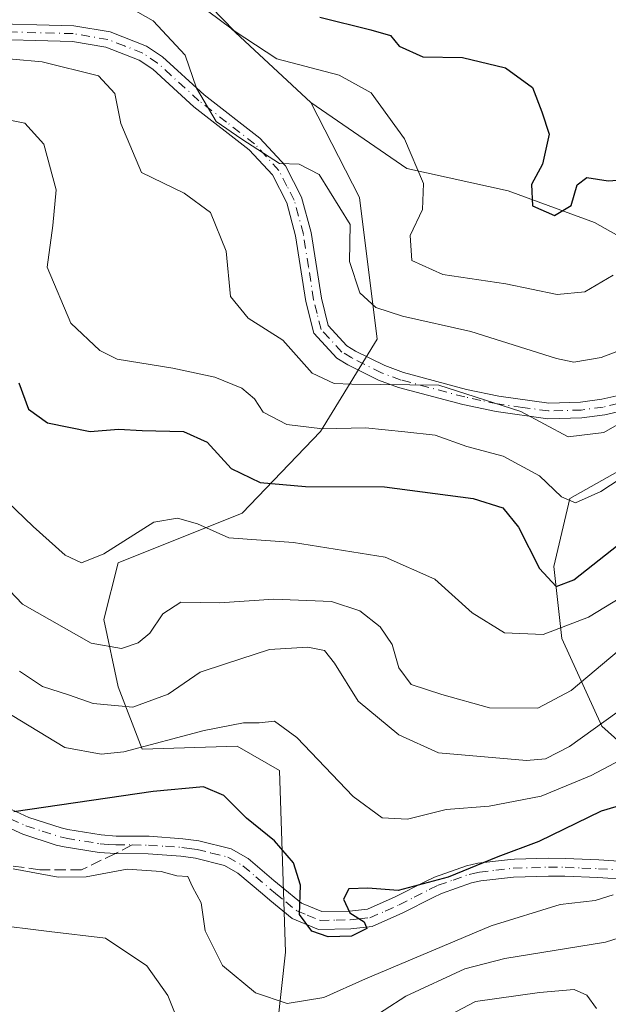
# Model space of a CAD drawing. Units: metres. Extents: x 610077 to 613503, y 4777904 to 4780273.
# Drawn here: x 610339 to 610426, y 4778589 to 4778734 of the extents above; entities that cross this region are included whole.
import ezdxf

# ---------------------------------------------------------------- set-up
doc = ezdxf.new("R2010")
doc.units = ezdxf.units.M
doc.header["$MEASUREMENT"] = 0
doc.linetypes.add('DGN Style 3', pattern=[2.307223458686699, 1.648016756204785, -0.6592067024819142])
doc.linetypes.add('DGN Style 4', pattern=[2.6384748266838614, 1.318413404963828, -0.6592067024819142, 0.001648016756204785, -0.6592067024819142])
for name, color, linetype, lineweight in [('Arbolado forestal CxS', 92, 'Continuous', 0), ('Camino Cxs', 7, 'Continuous', 0), ('Camino eje', 30, 'DGN Style 4', 13), ('Curva de nivel maestra', 30, 'Continuous', 30), ('Curva de nivel normal', 30, 'Continuous', 0), ('Pastizal CxS', 92, 'Continuous', 0), ('Senda', 7, 'DGN Style 3', 0), ('Senda no paivmentada conexión', 7, 'DGN Style 3', 0)]:
    doc.layers.add(name, color=color, linetype=linetype, lineweight=lineweight)

# ---------------------------------------------------------------- blocks, each defined once
blk = doc.blocks.new('*U10')
at = {"layer": 'Arbolado forestal CxS', "color": 92, "linetype": 'Continuous', "lineweight": 0}
blk.add_polyline3d([(610436.2308999998, 4778619.531500001, 523.7268999999942), (610425.0425000006, 4778629.5419, 512.4955000000045), (610419.1540999999, 4778642.496900001, 502.813599999994), (610417.9763000002, 4778653.095899999, 499.9961999999941), (610420.3315000003, 4778663.1063, 494.350900000005), (610429.7531000003, 4778668.406099999, 491.6566000000021)], dxfattribs=at)

msp = doc.modelspace()

# ---------------------------------------------------------------- linework, layer by layer
at = {"layer": 'Arbolado forestal CxS', "color": 92, "linetype": 'Continuous', "lineweight": 0}
for points in [[(610382.2087000003, 4778721.449300001, 481.0604000000022), (610370.3869000003, 4778732.408700001, 479.7354999999953), (610354.3975000001, 4778744.3387, 478.8032999999996), (610336.5582999998, 4778744.338500001, 480.5544999999984), (610323.1788999997, 4778770.205499999, 481.9455000000017), (610358.2799000005, 4778805.2017, 463.4051999999938), (610382.7018999998, 4778830.2711, 449.5350999999937), (610405.7357000001, 4778874.1941, 432.9939000000013), (610411.0025000004, 4778890.889699999, 427.0313000000024), (610422.7703, 4778892.110500001, 421.6502000000037), (610381.7399000004, 4778929.630700001, 424.8554000000004), (610374.9741000002, 4778942.703299999, 420.415399999998), (610361.8629000002, 4778929.5919, 429.3874000000069), (610353.2732999995, 4778918.6601, 437.0417000000016), (610336.8755000001, 4778914.756100001, 441.1434000000008), (610315.0110999999, 4778913.1941, 445.699099999998), (610291.9001000002, 4778908.4177, 448.0844999999972), (610284.8721000003, 4778900.608700001, 451.8258999999962)], [(610533.7861000003, 4778562.4531, 543.7127000000038), (610502.7253000002, 4778571.564900001, 541.8453000000009), (610480.3602999998, 4778576.949100001, 540.6861999999965), (610475.4057, 4778584.3279, 538.5760000000009), (610489.0843000002, 4778590.0277, 536.1187000000064), (610502.4634999996, 4778603.407099999, 529.9449000000022), (610496.2197000004, 4778626.597899999, 520.9802000000054), (610494.4354999998, 4778644.4375, 514.6695999999939), (610489.0839000001, 4778668.5209, 503.0748000000021), (610488.1917000003, 4778686.3599, 496.1010999999999), (610487.7248999998, 4778700.831900001, 488.4431000000041), (610476.0113000004, 4778703.063100001, 487.9128000000055), (610451.0015000004, 4778700.3323, 484.882500000007), (610433.4605, 4778698.4169, 478.5690000000032), (610423.9391000001, 4778703.743899999, 475.0822000000044), (610411.2449000003, 4778708.4165, 476.8065000000061), (610396.3377, 4778711.731500001, 480.6545000000042), (610382.2087000003, 4778721.449300001, 481.0604000000022), (610370.3869000003, 4778732.408700001, 479.7354999999953), (610354.3975000001, 4778744.3387, 478.8032999999996), (610336.5582999998, 4778744.338500001, 480.5544999999984), (610323.1788999997, 4778770.205499999, 481.9455000000017), (610358.2799000005, 4778805.2017, 463.4051999999938), (610382.7018999998, 4778830.2711, 449.5350999999937)], [(610278.6703000005, 4778583.208699999, 557.1340999999958), (610299.9886999996, 4778578.4323, 557.8699999999953), (610335.6675000006, 4778565.944700001, 544.561799999996), (610361.5340999998, 4778566.8367, 539.9658999999956), (610376.6974999999, 4778580.2161, 533.031799999997), (610378.4814999999, 4778596.271500001, 526.6171000000032), (610377.5893000001, 4778623.0307, 521.8141000000032), (610371.3453000003, 4778626.5985, 520.4637999999978), (610357.3750999998, 4778626.1457, 517.7783000000054), (610353.7988999998, 4778635.340500001, 511.763300000006), (610351.7083000002, 4778645.270500001, 506.9526000000042), (610353.7987000003, 4778653.632900001, 504.9033999999957), (610372.0909000002, 4778660.9497, 501.9830999999977), (610383.5884999996, 4778672.9705, 493.1921000000002), (610391.9506999999, 4778686.559699999, 485.2712000000029), (610389.3378999997, 4778707.464500001, 483.3570999999939), (610382.2087000003, 4778721.449300001, 481.0604000000022)], [(610376.6974999999, 4778580.2161, 533.031799999997), (610378.4814999999, 4778596.271500001, 526.6171000000032), (610377.5893000001, 4778623.0307, 521.8141000000032), (610371.3453000003, 4778626.5985, 520.4637999999978), (610357.3750999998, 4778626.1457, 517.7783000000054), (610353.7988999998, 4778635.340500001, 511.763300000006), (610351.7083000002, 4778645.270500001, 506.9526000000042), (610353.7987000003, 4778653.632900001, 504.9033999999957), (610372.0909000002, 4778660.9497, 501.9830999999977), (610383.5884999996, 4778672.9705, 493.1921000000002), (610391.9506999999, 4778686.559699999, 485.2712000000029), (610389.3378999997, 4778707.464500001, 483.3570999999939), (610382.2087000003, 4778721.449300001, 481.0604000000022), (610396.3377, 4778711.731500001, 480.6545000000042), (610411.2449000003, 4778708.4165, 476.8065000000061), (610423.9391000001, 4778703.743899999, 475.0822000000044), (610433.4605, 4778698.4169, 478.5690000000032)], [(610382.2087000003, 4778721.449300001, 481.0604000000022), (610396.3377, 4778711.731500001, 480.6545000000042), (610411.2449000003, 4778708.4165, 476.8065000000061), (610423.9391000001, 4778703.743899999, 475.0822000000044), (610433.4605, 4778698.4169, 478.5690000000032), (610451.0015000004, 4778700.3323, 484.882500000007)], [(610382.2087000003, 4778721.449300001, 481.0604000000022), (610396.3377, 4778711.731500001, 480.6545000000042), (610411.2449000003, 4778708.4165, 476.8065000000061), (610423.9391000001, 4778703.743899999, 475.0822000000044), (610433.4605, 4778698.4169, 478.5690000000032), (610451.0015000004, 4778700.3323, 484.882500000007)], [(610445.9826999997, 4778578.6063, 541.2790999999997), (610440.1851000005, 4778597.2433, 535.7069000000047), (610449.2966999998, 4778604.698100001, 532.1910999999964), (610446.8299000004, 4778614.231899999, 527.9464000000007), (610436.2308999998, 4778619.531500001, 523.7268999999942), (610425.0425000006, 4778629.5419, 512.4955000000045), (610419.1540999999, 4778642.496900001, 502.813599999994), (610417.9763000002, 4778653.095899999, 499.9961999999941), (610420.3315000003, 4778663.1063, 494.350900000005), (610429.7531000003, 4778668.406099999, 491.6566000000021), (610437.9971000003, 4778663.6953, 497.406799999997), (610450.9517000001, 4778652.507099999, 506.2228999999934), (610458.0179000003, 4778638.963300001, 514.8220000000001), (610457.4291000003, 4778627.1863, 520.2571999999927), (610465.0839000001, 4778628.3643, 520.5264000000025), (610466.8503000002, 4778641.3191, 515.6944999999978), (610466.8503000002, 4778655.451300001, 509.570000000007), (610466.2613000004, 4778668.994700001, 503.048299999995), (610450.3624999998, 4778674.883099999, 492.5930999999982), (610448.5960999997, 4778684.894099999, 487.8929999999964), (610450.3624999998, 4778695.493100001, 486.0795000000071), (610451.0015000004, 4778700.3323, 484.882500000007)], [(610445.9826999997, 4778578.6063, 541.2790999999997), (610440.1851000005, 4778597.2433, 535.7069000000047), (610449.2966999998, 4778604.698100001, 532.1910999999964), (610446.8299000004, 4778614.231899999, 527.9464000000007), (610436.2308999998, 4778619.531500001, 523.7268999999942), (610425.0425000006, 4778629.5419, 512.4955000000045), (610419.1540999999, 4778642.496900001, 502.813599999994), (610417.9763000002, 4778653.095899999, 499.9961999999941), (610420.3315000003, 4778663.1063, 494.350900000005), (610429.7531000003, 4778668.406099999, 491.6566000000021), (610437.9971000003, 4778663.6953, 497.406799999997), (610450.9517000001, 4778652.507099999, 506.2228999999934), (610458.0179000003, 4778638.963300001, 514.8220000000001), (610457.4291000003, 4778627.1863, 520.2571999999927), (610465.0839000001, 4778628.3643, 520.5264000000025), (610466.8503000002, 4778641.3191, 515.6944999999978), (610466.8503000002, 4778655.451300001, 509.570000000007), (610466.2613000004, 4778668.994700001, 503.048299999995), (610450.3624999998, 4778674.883099999, 492.5930999999982), (610448.5960999997, 4778684.894099999, 487.8929999999964), (610450.3624999998, 4778695.493100001, 486.0795000000071), (610451.0015000004, 4778700.3323, 484.882500000007)], [(610429.7531000003, 4778668.406099999, 491.6566000000021), (610420.3315000003, 4778663.1063, 494.350900000005), (610417.9763000002, 4778653.095899999, 499.9961999999941), (610419.1540999999, 4778642.496900001, 502.813599999994), (610425.0425000006, 4778629.5419, 512.4955000000045), (610436.2308999998, 4778619.531500001, 523.7268999999942)]]:
    msp.add_polyline3d(points, dxfattribs=at)
at = {"layer": 'Camino Cxs', "color": 7, "linetype": 'Continuous', "lineweight": 0}
for points in [[(610332.7600999996, 4778733.120100001, 491.7976000000053), (610347.3000999996, 4778732.7401, 487.3233000000037), (610352.6201, 4778731.850099999, 487.5999000000011), (610357.9901000002, 4778729.7401, 487.2284000000073), (610360.3400999998, 4778728.170100001, 487.085699999996), (610366.4600999998, 4778722.590100001, 486.7519999999931), (610374.7001, 4778716.200099999, 493.1904000000068), (610378.4401000004, 4778712.090100001, 496.9441999999981), (610380.8201000001, 4778707.4901, 490.9698999999965), (610382.2200999996, 4778702.290100001, 488.5629000000045), (610383.7401000002, 4778692.600099999, 490.6147000000056), (610384.7401000002, 4778688.5801, 494.5261000000028), (610387.5100999996, 4778685.5801, 498.840400000001), (610388.7701000003, 4778684.8201, 499.5767000000051), (610393.0701000001, 4778682.670100001, 500.8573999999935), (610395.8201000001, 4778681.6601, 498.6959000000061), (610405.1201, 4778679.1801, 508.0973999999987), (610409.8901000004, 4778678.190099999, 509.945000000007), (610417.2401000002, 4778677.1601, 500.0985999999976), (610421.9200999998, 4778677.290100001, 497.8246000000072), (610425.0401, 4778677.710100001, 498.2412999999942), (610429.9200999998, 4778678.8201, 499.5761999999959)], [(610332.7600999996, 4778733.120100001, 491.7976000000053), (610347.3000999996, 4778732.7401, 487.3233000000037), (610352.6201, 4778731.850099999, 487.5999000000011), (610357.9901000002, 4778729.7401, 487.2284000000073), (610360.3400999998, 4778728.170100001, 487.085699999996), (610366.4600999998, 4778722.590100001, 486.7519999999931), (610374.7001, 4778716.200099999, 493.1904000000068), (610378.4401000004, 4778712.090100001, 496.9441999999981), (610380.8201000001, 4778707.4901, 490.9698999999965), (610382.2200999996, 4778702.290100001, 488.5629000000045), (610383.7401000002, 4778692.600099999, 490.6147000000056), (610384.7401000002, 4778688.5801, 494.5261000000028), (610387.5100999996, 4778685.5801, 498.840400000001), (610388.7701000003, 4778684.8201, 499.5767000000051), (610393.0701000001, 4778682.670100001, 500.8573999999935), (610395.8201000001, 4778681.6601, 498.6959000000061), (610405.1201, 4778679.1801, 508.0973999999987), (610409.8901000004, 4778678.190099999, 509.945000000007), (610417.2401000002, 4778677.1601, 500.0985999999976), (610421.9200999998, 4778677.290100001, 497.8246000000072), (610425.0401, 4778677.710100001, 498.2412999999942), (610429.9200999998, 4778678.8201, 499.5761999999959)], [(610430.3300999999, 4778676.540100001, 496.9103000000032), (610425.4600999998, 4778675.4301, 497.5243000000046), (610422.1101000002, 4778674.9801, 498.0135000000009), (610417.1101000002, 4778674.840100001, 500.7032000000036), (610409.4901000002, 4778675.9001, 509.5399999999936), (610404.5800999999, 4778676.9301, 508.0829999999987), (610395.1201, 4778679.450099999, 500.8413), (610392.1501000002, 4778680.540100001, 503.2456999999995), (610387.6501000002, 4778682.790100001, 504.8076000000001), (610386.0301000001, 4778683.770099999, 502.3911999999983), (610382.6401000004, 4778687.440099999, 495.9269999999961), (610381.4600999998, 4778692.140100001, 491.8920999999973), (610379.9501, 4778701.8101, 490.0293999999994), (610378.6501000002, 4778706.6501, 489.9470000000001), (610376.5301000001, 4778710.7601, 493.2572999999975), (610373.1201, 4778714.4901, 490.0271999999969), (610364.9700999996, 4778720.8201, 486.7526000000071), (610358.9101, 4778726.340100001, 487.6205999999948), (610356.9101, 4778727.6801, 488.0123000000021), (610352.0000999998, 4778729.600099999, 488.5540000000037), (610347.0701000001, 4778730.4301, 488.3583000000072), (610332.5701000001, 4778730.8101, 491.1802000000025)], [(610430.3300999999, 4778676.540100001, 496.9103000000032), (610425.4600999998, 4778675.4301, 497.5243000000046), (610422.1101000002, 4778674.9801, 498.0135000000009), (610417.1101000002, 4778674.840100001, 500.7032000000036), (610409.4901000002, 4778675.9001, 509.5399999999936), (610404.5800999999, 4778676.9301, 508.0829999999987), (610395.1201, 4778679.450099999, 500.8413), (610392.1501000002, 4778680.540100001, 503.2456999999995), (610387.6501000002, 4778682.790100001, 504.8076000000001), (610386.0301000001, 4778683.770099999, 502.3911999999983), (610382.6401000004, 4778687.440099999, 495.9269999999961), (610381.4600999998, 4778692.140100001, 491.8920999999973), (610379.9501, 4778701.8101, 490.0293999999994), (610378.6501000002, 4778706.6501, 489.9470000000001), (610376.5301000001, 4778710.7601, 493.2572999999975), (610373.1201, 4778714.4901, 490.0271999999969), (610364.9700999996, 4778720.8201, 486.7526000000071), (610358.9101, 4778726.340100001, 487.6205999999948), (610356.9101, 4778727.6801, 488.0123000000021), (610352.0000999998, 4778729.600099999, 488.5540000000037), (610347.0701000001, 4778730.4301, 488.3583000000072), (610332.5701000001, 4778730.8101, 491.1802000000025)], [(610336.1700999998, 4778618.140100001, 525.0292999999947), (610340.6802000003, 4778616.090100001, 525.7072999999946), (610345.4101, 4778614.5601, 526.2960000000021), (610346.4001000002, 4778614.3201, 526.3689000000013), (610351.3201000001, 4778613.530099999, 527.1646999999939), (610353.5201000003, 4778613.370100001, 527.5353000000032), (610358.3601000002, 4778613.350099999, 528.2513999999937), (610363.3300999999, 4778612.9801, 527.7593000000053), (610365.6801000005, 4778612.6801, 527.1524000000063), (610370.4700999996, 4778611.4901, 527.309699999998), (610372.9401000004, 4778610.050100001, 528.7010000000009), (610376.7301000003, 4778606.840100001, 534.8782000000066), (610377.8201000001, 4778605.920100001, 535.5363000000071), (610380.8101000005, 4778603.4801, 534.7921999999963), (610383.8201000001, 4778602.2301, 532.3157000000066), (610387.9001000002, 4778602.3201, 526.8001999999979), (610390.5301000001, 4778602.600099999, 526.9590000000027), (610394.6201, 4778604.4101, 527.5960999999952), (610399.0601000005, 4778606.6601, 525.7033999999985), (610400.4200999998, 4778607.3101, 525.3136999999988), (610405.1201, 4778608.9801, 527.4421000000002), (610406.7901, 4778609.350099999, 529.1236000000063), (610411.6002000002, 4778609.9101, 534.3408999999956), (610412.1700999998, 4778609.940099999, 534.9523000000045), (610417.1601, 4778610.090100001, 533.8475999999937), (610419.6801000005, 4778610.0701, 532.0678999999947), (610424.6101000002, 4778609.850099999, 532.0418000000063), (610428.9901000002, 4778609.5801, 537.5951999999961)], [(610336.1700999998, 4778618.140100001, 525.0292999999947), (610340.6802000003, 4778616.090100001, 525.7072999999946), (610345.4101, 4778614.5601, 526.2960000000021), (610346.4001000002, 4778614.3201, 526.3689000000013), (610351.3201000001, 4778613.530099999, 527.1646999999939), (610353.5201000003, 4778613.370100001, 527.5353000000032), (610358.3601000002, 4778613.350099999, 528.2513999999937), (610363.3300999999, 4778612.9801, 527.7593000000053), (610365.6801000005, 4778612.6801, 527.1524000000063), (610370.4700999996, 4778611.4901, 527.309699999998), (610372.9401000004, 4778610.050100001, 528.7010000000009), (610376.7301000003, 4778606.840100001, 534.8782000000066), (610377.8201000001, 4778605.920100001, 535.5363000000071), (610380.8101000005, 4778603.4801, 534.7921999999963), (610383.8201000001, 4778602.2301, 532.3157000000066), (610387.9001000002, 4778602.3201, 526.8001999999979), (610390.5301000001, 4778602.600099999, 526.9590000000027), (610394.6201, 4778604.4101, 527.5960999999952), (610399.0601000005, 4778606.6601, 525.7033999999985), (610400.4200999998, 4778607.3101, 525.3136999999988), (610405.1201, 4778608.9801, 527.4421000000002), (610406.7901, 4778609.350099999, 529.1236000000063), (610411.6002000002, 4778609.9101, 534.3408999999956), (610412.1700999998, 4778609.940099999, 534.9523000000045), (610417.1601, 4778610.090100001, 533.8475999999937), (610419.6801000005, 4778610.0701, 532.0678999999947), (610424.6101000002, 4778609.850099999, 532.0418000000063), (610428.9901000002, 4778609.5801, 537.5951999999961)], [(610428.8201000001, 4778606.9901, 537.3274999999994), (610424.4700999996, 4778607.2501, 531.3515999999945), (610419.6102, 4778607.460100001, 531.5337000000001), (610417.1901000004, 4778607.4801, 533.3558000000048), (610412.0401999997, 4778607.3201, 533.2728999999963), (610407.2202000003, 4778606.780099999, 528.7149000000063), (610405.8400999998, 4778606.470100001, 527.824299999993), (610401.4200999998, 4778604.9101, 526.4296999999933), (610400.2100999998, 4778604.3301, 527.0380000000005), (610395.7401999999, 4778602.050100001, 529.8145999999979), (610391.2100999998, 4778600.050100001, 531.5495999999986), (610388.0602000002, 4778599.720100001, 529.4380999999995), (610383.3300999999, 4778599.620100001, 532.0518000000011), (610379.4600999998, 4778601.210100001, 535.4829000000027), (610376.1601, 4778603.9101, 535.6833999999944), (610375.0500999996, 4778604.850099999, 534.7309999999999), (610371.4302000003, 4778607.9101, 530.3861000000034), (610369.4801000003, 4778609.050100001, 529.4646999999968), (610365.1901000004, 4778610.110099999, 529.2700000000041), (610363.0701000001, 4778610.390100001, 529.608600000007), (610358.2500999998, 4778610.7401, 529.2842999999993), (610353.4029000001, 4778610.7949, 528.5359000000026), (610351.0100999996, 4778610.940099999, 528.1640999999945), (610345.8901000004, 4778611.7601, 527.4204000000027), (610344.7001, 4778612.050100001, 527.2985000000045), (610339.7801000001, 4778613.645099999, 527.0032999999967), (610334.6901000004, 4778615.960100001, 526.472099999999)], [(610428.8201000001, 4778606.9901, 537.3274999999994), (610424.4700999996, 4778607.2501, 531.3515999999945), (610419.6102, 4778607.460100001, 531.5337000000001), (610417.1901000004, 4778607.4801, 533.3558000000048), (610412.0401999997, 4778607.3201, 533.2728999999963), (610407.2202000003, 4778606.780099999, 528.7149000000063), (610405.8400999998, 4778606.470100001, 527.824299999993), (610401.4200999998, 4778604.9101, 526.4296999999933), (610400.2100999998, 4778604.3301, 527.0380000000005), (610395.7401999999, 4778602.050100001, 529.8145999999979), (610391.2100999998, 4778600.050100001, 531.5495999999986), (610388.0602000002, 4778599.720100001, 529.4380999999995), (610383.3300999999, 4778599.620100001, 532.0518000000011), (610379.4600999998, 4778601.210100001, 535.4829000000027), (610376.1601, 4778603.9101, 535.6833999999944), (610375.0500999996, 4778604.850099999, 534.7309999999999), (610371.4302000003, 4778607.9101, 530.3861000000034), (610369.4801000003, 4778609.050100001, 529.4646999999968), (610365.1901000004, 4778610.110099999, 529.2700000000041), (610363.0701000001, 4778610.390100001, 529.608600000007), (610358.2500999998, 4778610.7401, 529.2842999999993), (610353.4029000001, 4778610.7949, 528.5359000000026), (610351.0100999996, 4778610.940099999, 528.1640999999945), (610345.8901000004, 4778611.7601, 527.4204000000027), (610344.7001, 4778612.050100001, 527.2985000000045), (610339.7801000001, 4778613.645099999, 527.0032999999967), (610334.6901000004, 4778615.960100001, 526.472099999999)]]:
    msp.add_polyline3d(points, dxfattribs=at)
at = {"layer": 'Camino eje', "color": 30, "linetype": 'DGN Style 4', "lineweight": 13}
for points in [[(610430.1250999998, 4778677.6801, 497.661500000002), (610425.2500999998, 4778676.5701, 497.7972000000009), (610422.0151000004, 4778676.1351, 497.9214999999967), (610417.1750999996, 4778676.0001, 500.4125000000058), (610413.3651000002, 4778676.530099999, 506.9124000000011), (610409.6901000004, 4778677.045100001, 510.0037000000011), (610407.2351000002, 4778677.5601, 510.913400000005), (610404.8501000004, 4778678.0551, 508.1116000000038), (610395.4700999996, 4778680.5551, 499.7684000000008), (610392.6101000002, 4778681.6051, 502.2749999999942), (610388.2100999998, 4778683.8051, 502.1888000000035), (610386.7701000003, 4778684.675100001, 500.7109000000055), (610383.6901000004, 4778688.0101, 495.0708000000013), (610383.1001000004, 4778690.360099999, 492.4278000000049), (610382.6001000004, 4778692.370100001, 489.6260000000038), (610381.8450999996, 4778697.2051, 490.6095999999961), (610381.0850999998, 4778702.050100001, 489.2345999999961), (610379.7351000002, 4778707.0701, 490.3758999999991), (610378.6750999996, 4778709.1251, 492.4824999999983), (610377.4851000002, 4778711.425100001, 495.2492000000057), (610375.6151000002, 4778713.4801, 494.2290000000066), (610373.9101, 4778715.345100001, 491.5261000000028), (610369.7901, 4778718.540100001, 487.6870999999956), (610365.7150999998, 4778721.7051, 486.6919000000053), (610359.6250999998, 4778727.255100001, 487.2880000000005), (610357.4501, 4778728.710100001, 487.5527000000002), (610354.7651000004, 4778729.765100001, 487.9098999999987), (610352.3101000005, 4778730.725099999, 488.0835999999982), (610349.6501000002, 4778731.170100001, 487.9248999999982), (610347.1851000005, 4778731.585100001, 487.796199999997), (610332.6651, 4778731.965100001, 491.1448999999994)], [(610337.9250999996, 4778615.9101, 525.9238999999943), (610340.2417000001, 4778614.863299999, 526.3359999999957), (610342.6451000003, 4778614.085100001, 526.4624999999943), (610345.3025000002, 4778613.245100001, 526.6964000000007), (610346.1451000003, 4778613.040100001, 526.7176000000036), (610351.1651, 4778612.235099999, 527.2706000000035), (610352.3701, 4778612.145099999, 527.4360000000015), (610353.4700999996, 4778612.065099999, 527.6692999999941), (610355.8850999996, 4778612.0551, 528.0908000000054)], [(610355.8850999996, 4778612.0551, 528.0908000000054), (610358.3051000005, 4778612.045100001, 528.3868999999977), (610360.7901, 4778611.860099999, 528.5632999999943), (610363.2001, 4778611.6851, 528.5402000000031), (610364.2600999996, 4778611.545100001, 528.3576999999932), (610365.4351000005, 4778611.395099999, 528.1542000000045), (610367.5800999999, 4778610.8651, 528.0219999999972), (610369.9751000004, 4778610.270099999, 528.3935000000056), (610372.1851000005, 4778608.9801, 529.4180999999953), (610374.0800999999, 4778607.3751, 532.2869000000064), (610376.9901000002, 4778604.915100001, 535.662599999996), (610378.4851000002, 4778603.6951, 535.7428000000073), (610380.1350999996, 4778602.345100001, 535.3537999999971), (610381.6401000004, 4778601.720100001, 534.4177000000054), (610383.5751, 4778600.925100001, 532.2785000000003), (610385.9401000004, 4778600.975099999, 529.6355999999942), (610387.9801000003, 4778601.020099999, 528.0911999999954), (610389.2950999998, 4778601.1601, 528.5816999999952), (610390.8701, 4778601.325099999, 529.0437999999995), (610393.1350999996, 4778602.325099999, 527.8589000000065), (610395.1801000005, 4778603.2301, 528.1062999999995), (610397.4151, 4778604.370100001, 527.7851999999984), (610399.6350999996, 4778605.495100001, 526.4486999999936), (610400.9200999998, 4778606.110099999, 525.9416000000056), (610403.1300999997, 4778606.890100001, 525.9839999999967), (610405.4801000003, 4778607.725099999, 527.5399000000034), (610406.3151000004, 4778607.9101, 528.2194000000018), (610407.0050999997, 4778608.065099999, 528.8147999999928), (610409.4101, 4778608.345100001, 531.2119999999995), (610411.9716999996, 4778608.623299999, 533.9005000000034), (610414.6801000005, 4778608.710100001, 534.0570000000008), (610417.1750999996, 4778608.7851, 533.5864000000003), (610419.6451000003, 4778608.765100001, 531.7641000000004), (610422.1101000002, 4778608.655099999, 529.7102000000014), (610424.5401, 4778608.550100001, 531.4532000000036), (610426.7301000003, 4778608.415100001, 533.6530999999959)]]:
    msp.add_polyline3d(points, dxfattribs=at)
at = {"layer": 'Curva de nivel maestra', "color": 30, "linetype": 'Continuous', "lineweight": 30, "flags": 128}
for points, elevation in [([(610383.5300000003, 4778734.0001), (610391.0300000003, 4778732.130100001), (610393.9100000003, 4778731.290100001), (610395.2199999997, 4778729.7401), (610398.6699999999, 4778728.170100001), (610404.5099999999, 4778728.090100001), (610410.8300000001, 4778726.5601), (610414.8099999996, 4778723.670100001), (610416.2000000002, 4778720.0801), (610417.2599999999, 4778716.780099999), (610416.29, 4778712.370100001), (610414.6699999999, 4778709.340100001), (610414.8399999999, 4778706.200099999), (610418.0800000001, 4778704.780099999), (610420.5, 4778706.2501), (610421.4000000004, 4778709.3201), (610422.8499999996, 4778710.390100001), (610425.9500000002, 4778709.880100001), (610428.6600000003, 4778710.120100001)], 475), ([(610339.1799999997, 4778680.120100001), (610340.5999999996, 4778676.2501), (610343.4000000004, 4778674.2601), (610349.6799999997, 4778672.9801), (610353.8700000001, 4778673.290100001), (610357.3499999996, 4778673.110099999), (610363.4400000004, 4778672.950099999), (610366.9000000004, 4778671.4101), (610370.4400000004, 4778667.520099999), (610374.7300000006, 4778665.470100001), (610381.4000000004, 4778664.890100001), (610393.0599999996, 4778664.840100001), (610406.0700000003, 4778663.0801), (610410.4800000006, 4778661.7301), (610412.7800000003, 4778658.860099999), (610415.8499999996, 4778652.8101), (610418.3300000001, 4778650.120100001), (610420.9100000003, 4778651.120100001), (610428.3899999997, 4778657.0101)], 500), ([(610430.5800000001, 4778618.6801), (610424.9299999997, 4778617.020099999), (610415.7699999996, 4778612.550100001), (610409.7199999997, 4778610.3201), (610402.3899999997, 4778607.3301), (610395.0599999996, 4778605.360099999), (610390.5700000003, 4778605.6801), (610387.7999999998, 4778605.5801), (610387.0099999999, 4778604.090100001), (610387.9500000002, 4778602.050100001), (610390.0300000003, 4778600.7301), (610390.4400000004, 4778599.7501), (610388.1600000003, 4778598.630100001), (610384.7300000006, 4778598.5001), (610382.3200000003, 4778599.340100001), (610380.5, 4778601.8301), (610380.6500000004, 4778606.110099999), (610379.6200000001, 4778609.420100001), (610376.8499999996, 4778612.640100001), (610372.7000000002, 4778616.0001), (610369.3899999997, 4778619.350099999), (610366.3799999999, 4778620.620100001), (610358.9699999997, 4778619.9101), (610338.4400000004, 4778616.960100001)], 525)]:
    msp.add_lwpolyline(points, dxfattribs=dict(at, elevation=elevation))
at = {"layer": 'Curva de nivel normal', "color": 30, "linetype": 'Continuous', "lineweight": 0, "flags": 128}
for points, elevation in [([(610426.7199999997, 4778695.980000001), (610422.5300000003, 4778693.57), (610418.4699999997, 4778693.15), (610410.9199999999, 4778694.710000001), (610401.6299999999, 4778696.09), (610397.0499999998, 4778698.180000001), (610396.8200000003, 4778701.84), (610398.6399999997, 4778705.67), (610398.7999999998, 4778709.49), (610395.9699999997, 4778716.100000001), (610391.0800000001, 4778722.869999999), (610386.3399999999, 4778725.460000001), (610377.1600000003, 4778727.880000001), (610370.9100000003, 4778731.980000001), (610365.79, 4778737.300000001)], 480), ([(610433.2999999998, 4778687.07), (610424.9199999999, 4778683.859999999), (610420.9299999997, 4778683.17), (610418.3600000005, 4778683.720000001), (610405.7400000002, 4778687.720000001), (610395.6900000004, 4778689.980000001), (610391.7400000002, 4778691.230000001), (610389.4100000003, 4778693.380000001), (610387.9000000004, 4778698), (610388, 4778703.449999999), (610383.4000000004, 4778710.810000001), (610380.4600000001, 4778712.359999999), (610377.5599999996, 4778712.439999999), (610372.0199999996, 4778716.039999999), (610368.2699999996, 4778718.65), (610365.3700000001, 4778723.560000001), (610363.6900000004, 4778728.4), (610358.9500000002, 4778733.470000001), (610354.4400000004, 4778736.050000001)], 485), ([(610329.4699999997, 4778728.59), (610342.6399999997, 4778727.41), (610350.9199999999, 4778725.369999999), (610353.3099999996, 4778722.76), (610354.2100000001, 4778718.34), (610357.2400000002, 4778711.15), (610363.5599999996, 4778708.08), (610367.4199999999, 4778705.24), (610369.7199999997, 4778699.52), (610370.3399999999, 4778692.84), (610372.9600000001, 4778689.689999999), (610378.0599999996, 4778686.439999999), (610382.4000000004, 4778681.57), (610385.6100000005, 4778680.060000001), (610388.2300000006, 4778679.92), (610401.0499999998, 4778679.779999999), (610413.1299999999, 4778675.92), (610420.0700000003, 4778672.189999999), (610425.3300000001, 4778672.810000001), (610430.04, 4778675.5)], 490), ([(610334.8399999999, 4778719.430000001), (610340.0899999999, 4778718.42), (610342.8600000005, 4778715.310000001), (610344.6799999997, 4778708.550000001), (610344.1900000004, 4778703.32), (610343.3499999996, 4778697.16), (610346.8700000001, 4778688.939999999), (610351.1299999999, 4778684.880000001), (610353.6699999999, 4778683.640000001), (610361.8799999999, 4778682.300000001), (610368.0700000003, 4778680.99), (610372.0099999999, 4778679.350000001), (610373.8700000001, 4778677.76), (610375.1900000004, 4778675.83), (610378.6600000003, 4778674), (610383.9199999999, 4778673.359999999), (610390.2400000002, 4778673.5), (610396.0499999998, 4778672.939999999), (610400.5, 4778672.430000001), (610405.1600000003, 4778670.77), (610410.5, 4778669.359999999), (610415.8799999999, 4778666.42), (610419.0899999999, 4778663.32), (610421.1600000003, 4778662.480000001), (610424.8899999997, 4778664.119999999), (610435.8499999996, 4778671.310000001)], 495), ([(610334.9000000004, 4778665.039999999), (610341.29, 4778658.980000001), (610346.0099999999, 4778654.730000001), (610348.4199999999, 4778653.609999999), (610351.7300000006, 4778654.970000001), (610359.0700000003, 4778659.630000001), (610362.5599999996, 4778660.180000001), (610365.5099999999, 4778659.359999999), (610370.1200000001, 4778657.279999999), (610379.6500000004, 4778656.600000001), (610393.1500000004, 4778654.480000001), (610400.4299999997, 4778651.220000001), (610405.9600000001, 4778646.27), (610410.7000000002, 4778643.33), (610416.3899999997, 4778643.050000001), (610423.0599999996, 4778645.609999999), (610431.2100000001, 4778650.59)], 505), ([(610331.2199999997, 4778656.430000001), (610339.75, 4778647.529999999), (610349.8499999996, 4778641.800000001), (610354.3200000003, 4778640.99), (610356.7599999999, 4778641.850000001), (610358.4900000002, 4778643.279999999), (610360.4000000004, 4778646.100000001), (610363.0700000003, 4778647.850000001), (610368.7300000006, 4778647.710000001), (610376.7300000006, 4778648.26), (610385.2199999997, 4778647.92), (610389.4000000004, 4778646.550000001), (610392.4000000004, 4778644.199999999), (610394.1600000003, 4778641.57), (610395.1500000004, 4778638.130000001), (610396.9400000004, 4778635.720000001), (610401.5, 4778634.24), (610408.5, 4778632.279999999), (610415.5899999999, 4778632.189999999), (610420.5199999996, 4778634.83), (610427.5899999999, 4778640.74)], 510), ([(610362.5999999996, 4778586.189999999), (610361.1299999999, 4778589.9), (610358.0599999996, 4778594.25), (610351.9699999997, 4778598.34), (610343.6399999997, 4778599.33), (610334.9199999999, 4778600.380000001), (610325.7199999997, 4778601.180000001), (610320.5099999999, 4778603.029999999), (610318, 4778604.800000001), (610309.0899999999, 4778613.84), (610298.1600000003, 4778624.9), (610290.8399999999, 4778633.42), (610280.6399999997, 4778642.460000001), (610275.7999999998, 4778644.949999999), (610270.7400000002, 4778643.699999999), (610265.9699999997, 4778641.029999999), (610259.6600000003, 4778638.050000001), (610252.9699999997, 4778636.199999999), (610246.54, 4778637.279999999), (610234.9500000002, 4778641.810000001)], 535), ([(610339.3099999996, 4778637.680000001), (610342.7000000002, 4778635.4), (610346.5, 4778634.189999999), (610350.1200000001, 4778632.92), (610356, 4778632.359999999), (610361.1699999999, 4778634.26), (610365.9000000004, 4778637.5), (610369.6299999999, 4778638.74), (610376.1200000001, 4778640.83), (610381.7300000006, 4778641.220000001), (610384.2199999997, 4778640.710000001), (610385.6799999997, 4778638.859999999), (610389.1600000003, 4778633.230000001), (610395.1699999999, 4778628.300000001), (610401, 4778625.609999999), (610413.9299999997, 4778624.5), (610416.7599999999, 4778624.76), (610420.2800000003, 4778626.539999999), (610427.2300000006, 4778631.58)], 515), ([(610431.1600000003, 4778626.380000001), (610423.4500000002, 4778622.279999999), (610416.0899999999, 4778619.25), (610408.4400000004, 4778617.779999999), (610402.1200000001, 4778617.26), (610396.4299999997, 4778615.880000001), (610392.6699999999, 4778616.039999999), (610388.4100000003, 4778619.180000001), (610380.1100000005, 4778627.9), (610376.8399999999, 4778630.300000001), (610374.5700000003, 4778630.029999999), (610372.2699999996, 4778630.060000001), (610366.4800000006, 4778628.939999999), (610354.6399999997, 4778625.76), (610351.3399999999, 4778625.41), (610345.9600000001, 4778626.42), (610336.8300000001, 4778631.960000001)], 520), ([(610338.3700000001, 4778608.560000001), (610344.9600000001, 4778607.289999999), (610349.0999999996, 4778607.369999999), (610355.1500000004, 4778608.480000001), (610360.1399999997, 4778608.17), (610362.4600000001, 4778607.51), (610364.0700000003, 4778607.42), (610364.7400000002, 4778605.869999999), (610366.0599999996, 4778603.52), (610366.6299999999, 4778599.42), (610369.2000000002, 4778594.32), (610374.0599999996, 4778590.26), (610378.7199999997, 4778588.710000001), (610384.1100000005, 4778589.58), (610390.2400000002, 4778592.34), (610408.7599999999, 4778600.119999999), (610418.9000000004, 4778603.300000001), (610424.0599999996, 4778603.869999999), (610426.7199999997, 4778604.689999999)], 530), ([(610519.54, 4778588.199999999), (610513.1799999997, 4778590.699999999), (610508.5599999996, 4778591.859999999), (610504.79, 4778592.140000001), (610501.0199999996, 4778592.82), (610492.8200000003, 4778593.789999999), (610486.1799999997, 4778595.880000001), (610480.6100000005, 4778598.640000001), (610476.4400000004, 4778599.800000001), (610474.2999999998, 4778601.539999999), (610472.04, 4778602.26), (610468.8700000001, 4778601.300000001), (610467.4500000002, 4778598.460000001), (610465.2400000002, 4778598), (610455.7199999997, 4778600.01), (610441.7000000002, 4778600.630000001), (610432.3899999997, 4778599.92), (610425.5899999999, 4778597.75), (610410.7599999999, 4778595.33), (610404.8499999996, 4778593.800000001), (610396.1900000004, 4778589.800000001), (610386.5999999996, 4778583.600000001)], 535), ([(610424.2599999999, 4778587.970000001), (610422.8099999996, 4778589.949999999), (610420.9800000006, 4778590.779999999), (610415.8399999999, 4778590.32), (610406.4400000004, 4778588.980000001), (610397.0300000003, 4778584.01)], 540)]:
    msp.add_lwpolyline(points, dxfattribs=dict(at, elevation=elevation))
at = {"layer": 'Pastizal CxS', "color": 92, "linetype": 'Continuous', "lineweight": 0}
for points in [[(610382.2087000003, 4778721.449300001, 481.0604000000022), (610370.3869000003, 4778732.408700001, 479.7354999999953), (610354.3975000001, 4778744.3387, 478.8032999999996), (610336.5582999998, 4778744.338500001, 480.5544999999984), (610323.1788999997, 4778770.205499999, 481.9455000000017), (610358.2799000005, 4778805.2017, 463.4051999999938), (610382.7018999998, 4778830.2711, 449.5350999999937), (610405.7357000001, 4778874.1941, 432.9939000000013), (610411.0025000004, 4778890.889699999, 427.0313000000024), (610422.7703, 4778892.110500001, 421.6502000000037), (610381.7399000004, 4778929.630700001, 424.8554000000004), (610374.9741000002, 4778942.703299999, 420.415399999998), (610361.8629000002, 4778929.5919, 429.3874000000069), (610353.2732999995, 4778918.6601, 437.0417000000016), (610336.8755000001, 4778914.756100001, 441.1434000000008), (610315.0110999999, 4778913.1941, 445.699099999998), (610291.9001000002, 4778908.4177, 448.0844999999972), (610284.8721000003, 4778900.608700001, 451.8258999999962)], [(610382.7018999998, 4778830.2711, 449.5350999999937), (610358.2799000005, 4778805.2017, 463.4051999999938), (610323.1788999997, 4778770.205499999, 481.9455000000017), (610336.5582999998, 4778744.338500001, 480.5544999999984), (610354.3975000001, 4778744.3387, 478.8032999999996), (610370.3869000003, 4778732.408700001, 479.7354999999953), (610382.2087000003, 4778721.449300001, 481.0604000000022), (610389.3378999997, 4778707.464500001, 483.3570999999939), (610391.9506999999, 4778686.559699999, 485.2712000000029), (610383.5884999996, 4778672.9705, 493.1921000000002), (610372.0909000002, 4778660.9497, 501.9830999999977), (610353.7987000003, 4778653.632900001, 504.9033999999957), (610351.7083000002, 4778645.270500001, 506.9526000000042), (610353.7988999998, 4778635.340500001, 511.763300000006), (610357.3750999998, 4778626.1457, 517.7783000000054), (610371.3453000003, 4778626.5985, 520.4637999999978), (610377.5893000001, 4778623.0307, 521.8141000000032), (610378.4814999999, 4778596.271500001, 526.6171000000032), (610376.6974999999, 4778580.2161, 533.031799999997)], [(610278.6703000005, 4778583.208699999, 557.1340999999958), (610299.9886999996, 4778578.4323, 557.8699999999953), (610335.6675000006, 4778565.944700001, 544.561799999996), (610361.5340999998, 4778566.8367, 539.9658999999956), (610376.6974999999, 4778580.2161, 533.031799999997), (610378.4814999999, 4778596.271500001, 526.6171000000032), (610377.5893000001, 4778623.0307, 521.8141000000032), (610371.3453000003, 4778626.5985, 520.4637999999978), (610357.3750999998, 4778626.1457, 517.7783000000054), (610353.7988999998, 4778635.340500001, 511.763300000006), (610351.7083000002, 4778645.270500001, 506.9526000000042), (610353.7987000003, 4778653.632900001, 504.9033999999957), (610372.0909000002, 4778660.9497, 501.9830999999977), (610383.5884999996, 4778672.9705, 493.1921000000002), (610391.9506999999, 4778686.559699999, 485.2712000000029), (610389.3378999997, 4778707.464500001, 483.3570999999939), (610382.2087000003, 4778721.449300001, 481.0604000000022)]]:
    msp.add_polyline3d(points, dxfattribs=at)
at = {"layer": 'Senda', "color": 7, "linetype": 'DGN Style 3', "lineweight": 0}
msp.add_polyline3d([(610353.4029000001, 4778610.7949, 528.5359000000026), (610348.4234999996, 4778608.396700001, 529.7522000000026), (610342.2851, 4778608.396700001, 530.2785000000003), (610328.9501, 4778610.301700001, 530.6089999999967), (610318.3667000001, 4778613.9001, 531.0032999999967), (610310.1117000004, 4778621.731699999, 531.7535000000062), (610303.3383, 4778628.293299999, 531.3303000000016), (610294.2367000004, 4778635.4901, 532.8770999999979), (610285.3466999996, 4778639.7235, 537.6597999999941), (610276.4565000003, 4778640.5701, 538.1070000000036), (610265.6615000004, 4778638.030099999, 544.9458000000013), (610259.5232999995, 4778633.796700001, 546.2989999999991), (610253.3849, 4778632.526699999, 546.7685999999958), (610240.2615, 4778636.5485, 546.8672999999981)], dxfattribs=at)
at = {"layer": 'Senda no paivmentada conexión', "color": 7, "linetype": 'DGN Style 3', "lineweight": 0, "extrusion": (0.1407808295163781, 0.07147369320893313, 0.9874574771704125), "elevation": 427992.9270043928, "flags": 128}
msp.add_lwpolyline([(3984620.790445989, -2673441.035310657), (3984620.790445989, -2673438.216173398)], dxfattribs=at)

# ---------------------------------------------------------------- block references
at = {"layer": 'Arbolado forestal CxS', "color": 92, "linetype": 'Continuous', "lineweight": 0}
msp.add_blockref('*U10', (0, 0), dxfattribs=at)

doc.saveas('drawing.dxf')
